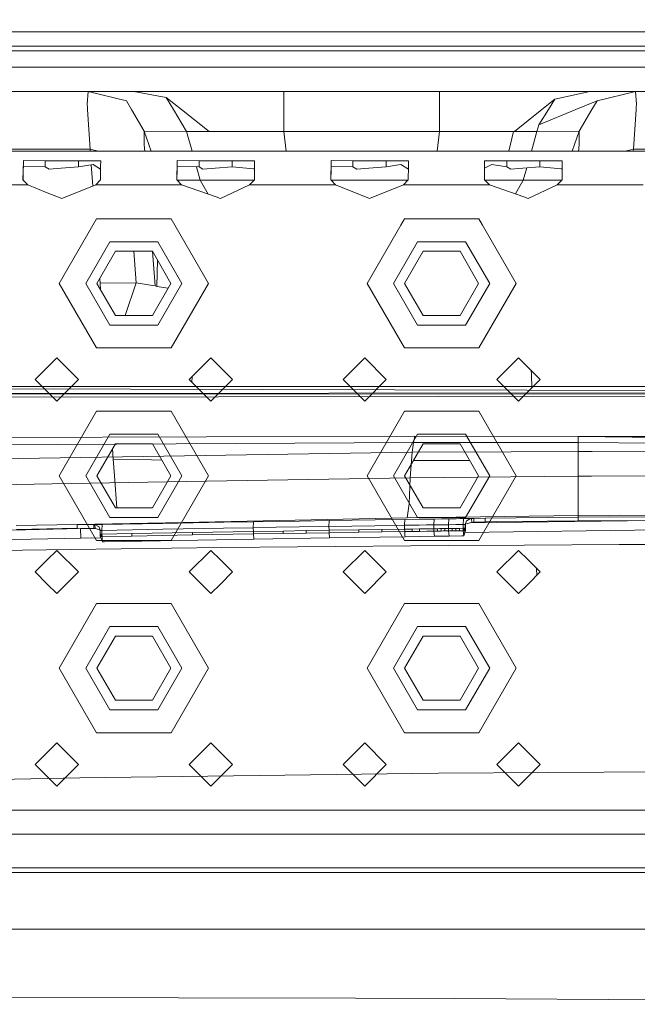
# Model space of a CAD drawing. Units: millimetres. Extents: x 967 to 8541, y -1600 to 1612.
# Drawn here: x 3210 to 3339, y 913 to 1118 of the extents above; entities that cross this region are included whole.
import ezdxf

# ---------------------------------------------------------------- set-up
doc = ezdxf.new("R2010")
doc.units = ezdxf.units.MM
doc.layers.add('1', color=7, linetype='Continuous', true_color=0xffffff)
doc.dimstyles.get("Standard").update_dxf_attribs({"dimtxt": 0.18, "dimasz": 0.18, "dimexe": 0.18, "dimexo": 0.0625, "dimgap": 0.09, "dimtad": 0, "dimtih": 1, "dimtoh": 1, "dimdec": 4, "dimzin": 0, "dimdsep": 46, "dimtxsty": 'Standard', "dimcen": 0.09, "dimadec": 0, "dimazin": 0, "dimtfac": 1, "dimtdec": 4, "dimtofl": 0, "dimtmove": 0, "dimatfit": 3, "dimfxl": 1, "dimtolj": 1, "dimtzin": 0, "dimarcsym": 0})

msp = doc.modelspace()

# ---------------------------------------------------------------- linework, layer by layer
at = {"layer": '1', "color": 18, "linetype": 'Continuous', "lineweight": 13}
for p, q in [((2820.565759, 1115.359103), (3584.08451, 1115.359103)), ((3201.06846, 1112.374937), (3581.986247, 1112.374937)), ((3201.068221, 1111.37489), (3582.748472, 1111.37489)), ((3201.068221, 1107.96157), (3585.462331, 1107.96157)), ((3201.068221, 1102.963006), (3224.51502, 1102.963006)), ((3224.51502, 1102.963006), (3224.333106, 1100.283062)), ((3224.51502, 1102.963006), (3232.490598, 1101.012146)), ((3224.51502, 1102.963006), (3234.035789, 1102.961933)), ((3234.035789, 1102.961933), (3235.928356, 1102.961814)), ((3240.761339, 1101.65981), (3234.035789, 1102.961933)), ((3242.508947, 1102.961814), (3235.928356, 1102.961814)), ((3240.761339, 1101.65981), (3242.277128, 1099.161779)), ((3240.761339, 1101.65981), (3243.943362, 1099.161779)), ((3246.74946, 1102.961814), (3242.508947, 1102.961814)), ((3246.74946, 1102.961814), (3252.493202, 1102.961814)), ((3252.493202, 1102.961814), (3265.236913, 1102.961814)), ((3265.236913, 1102.961814), (3297.638236, 1102.961814)), ((3265.249788, 1101.34915), (3265.236913, 1102.961814)), ((3265.253214, 1099.161779), (3265.249788, 1101.34915)), ((3297.621936, 1099.161779), (3297.625362, 1101.34915)), ((3297.625362, 1101.34915), (3297.638236, 1102.961814)), ((3297.638236, 1102.961814), (3310.524045, 1102.961814)), ((3310.524045, 1102.961814), (3311.844884, 1102.961814)), ((3320.707857, 1102.961814), (3311.844884, 1102.961814)), ((3318.888798, 1099.161779), (3321.599542, 1101.305877)), ((3321.599542, 1101.305877), (3320.265473, 1099.161779)), ((3320.707857, 1102.961814), (3325.223266, 1102.961814)), ((3321.599542, 1101.305877), (3328.839361, 1102.961933)), ((3328.839361, 1102.961933), (3325.223266, 1102.961814)), ((3328.839361, 1102.961933), (3338.358938, 1102.963006)), ((3330.384075, 1101.012742), (3338.358938, 1102.963006)), ((3338.358938, 1102.963006), (3338.545858, 1100.285446)), ((3338.358938, 1102.963006), (3379.516422, 1102.963006)), ((3224.380075, 1099.575912), (3224.333106, 1100.283062)), ((3224.407452, 1099.162971), (3224.380075, 1099.575912)), ((3224.407538, 1099.161677), (3224.407452, 1099.162969)), ((3224.951087, 1090.963041), (3224.407539, 1099.161653)), ((3232.490598, 1101.012146), (3233.569641, 1099.161951)), ((3233.569672, 1099.161898), (3233.56977, 1099.161731)), ((3233.56979, 1099.161697), (3236.199676, 1094.65233)), ((3242.277152, 1099.161739), (3245.014011, 1094.651376)), ((3243.943403, 1099.161747), (3249.688922, 1094.651257)), ((3265.260278, 1094.651257), (3265.253214, 1099.161779)), ((3297.614871, 1094.651257), (3297.621936, 1099.16172)), ((3313.186227, 1094.651257), (3318.888775, 1099.161761)), ((3318.281947, 1095.973884), (3325.938475, 1099.161766)), ((3320.265459, 1099.161757), (3318.281947, 1095.973884)), ((3325.938523, 1099.161786), (3330.384075, 1101.012742)), ((3326.67452, 1094.65233), (3329.304518, 1099.161731)), ((3329.304532, 1099.161755), (3329.304621, 1099.161908)), ((3329.304646, 1099.161951), (3330.384075, 1101.012742)), ((3337.93193, 1090.963041), (3338.471683, 1099.161705)), ((3338.471684, 1099.161725), (3338.471709, 1099.162102)), ((3338.471766, 1099.162971), (3338.498889, 1099.574958)), ((3338.498889, 1099.574958), (3338.545858, 1100.285446)), ((3317.8609, 1094.651376), (3318.281947, 1095.973884)), ((3236.199676, 1094.65233), (3237.651436, 1090.551292)), ((3236.199676, 1094.65233), (3245.014011, 1094.651376)), ((3236.206828, 1092.065488), (3236.199676, 1094.65233)), ((3245.014011, 1094.651376), (3246.154202, 1090.551292)), ((3245.014011, 1094.651376), (3249.688922, 1094.651257)), ((3249.849616, 1094.651257), (3249.688922, 1094.651257)), ((3256.996452, 1094.651257), (3249.849616, 1094.651257)), ((3256.996452, 1094.651257), (3257.193862, 1094.651257)), ((3257.193862, 1094.651257), (3265.260278, 1094.651257)), ((3265.260278, 1094.651257), (3265.751103, 1090.551292)), ((3265.260278, 1094.651257), (3297.614871, 1094.651257)), ((3297.124047, 1090.551292), (3297.614871, 1094.651257)), ((3297.614871, 1094.651257), (3305.681049, 1094.651257)), ((3305.878698, 1094.651257), (3305.681049, 1094.651257)), ((3313.025533, 1094.651257), (3305.878698, 1094.651257)), ((3313.025533, 1094.651257), (3312.020034, 1090.551292)), ((3313.025533, 1094.651257), (3312.020034, 1090.551292)), ((3313.025533, 1094.651257), (3313.186227, 1094.651257)), ((3317.8609, 1094.651376), (3313.186227, 1094.651257)), ((3316.720875, 1090.551292), (3317.8609, 1094.651376)), ((3326.67452, 1094.65233), (3317.8609, 1094.651376)), ((3326.67452, 1094.65233), (3325.222759, 1090.551292)), ((3326.666652, 1092.067157), (3326.67452, 1094.65233)), ((3201.068221, 1090.963041), (3224.951087, 1090.963041)), ((3224.951087, 1090.963041), (3226.696545, 1090.551292)), ((3224.951087, 1090.963041), (3224.981663, 1090.551292)), ((3236.29409, 1090.988433), (3236.206828, 1092.065488)), ((3236.329517, 1090.551292), (3236.29409, 1090.988433)), ((3326.543664, 1090.551292), (3326.579152, 1090.98879)), ((3326.579152, 1090.98879), (3326.666652, 1092.067157)), ((3336.188192, 1090.551292), (3337.93193, 1090.963041)), ((3337.90136, 1090.551292), (3337.93193, 1090.963041)), ((3337.93193, 1090.963041), (3379.951059, 1090.963041)), ((3586.046933, 1090.551292), (2818.047105, 1090.551292)), ((3210.990487, 1084.565794), (3211.067258, 1088.481819)), ((3211.056529, 1086.647069), (3211.069404, 1087.307011)), ((3211.067258, 1088.481819), (3211.069404, 1088.594591)), ((3215.59435, 1088.537251), (3211.069404, 1088.594591)), ((3215.59435, 1087.25587), (3211.069404, 1087.307011)), ((3215.59435, 1088.537251), (3215.59435, 1087.25587)), ((3219.047128, 1088.537251), (3215.59435, 1088.537251)), ((3216.411172, 1086.786782), (3215.59435, 1087.25587)), ((3216.411172, 1086.786782), (3218.928396, 1086.980735)), ((3222.499906, 1087.25587), (3218.928396, 1086.980735)), ((3222.499906, 1088.537251), (3219.047128, 1088.537251)), ((3222.499906, 1088.537251), (3222.499906, 1087.25587)), ((3225.566207, 1088.513409), (3222.499906, 1088.537251)), ((3225.575982, 1087.775265), (3222.499906, 1087.25587)), ((3225.192615, 1087.710534), (3225.519314, 1083.311082)), ((3227.150737, 1088.501011), (3225.566207, 1088.513409)), ((3225.575982, 1087.775265), (3227.129913, 1086.763924)), ((3227.103769, 1084.565794), (3227.136909, 1087.352072)), ((3227.136909, 1087.352072), (3227.150737, 1088.501011)), ((3242.990552, 1084.565794), (3243.067323, 1088.481819)), ((3243.056594, 1086.647069), (3243.069469, 1087.307011)), ((3243.067323, 1088.481819), (3243.069469, 1088.594591)), ((3247.594177, 1088.537251), (3243.069469, 1088.594591)), ((3247.594177, 1087.25587), (3243.069469, 1087.307011)), ((3247.83641, 1084.502136), (3247.068974, 1087.261807)), ((3247.594177, 1088.537251), (3247.594177, 1087.25587)), ((3251.047193, 1088.537251), (3247.594177, 1088.537251)), ((3248.411237, 1086.786782), (3247.594177, 1087.25587)), ((3248.411237, 1086.786782), (3250.928222, 1086.980735)), ((3254.499971, 1087.25587), (3250.928222, 1086.980735)), ((3254.499971, 1088.537251), (3251.047193, 1088.537251)), ((3254.499971, 1088.537251), (3254.499971, 1087.25587)), ((3259.023248, 1088.501965), (3254.499971, 1088.537251)), ((3258.935748, 1086.848175), (3254.499971, 1087.25587)), ((3258.935748, 1086.848175), (3259.130623, 1086.830266)), ((3259.150564, 1088.501011), (3259.023248, 1088.501965)), ((3259.103595, 1084.565794), (3259.150564, 1088.501011)), ((3274.990379, 1084.565794), (3275.06715, 1088.481819)), ((3275.056421, 1086.647069), (3275.069534, 1087.307011)), ((3275.06715, 1088.481819), (3275.069534, 1088.594591)), ((3279.594241, 1088.537251), (3275.069534, 1088.594591)), ((3279.594241, 1087.25587), (3275.069534, 1087.307011)), ((3279.594241, 1088.537251), (3279.594241, 1087.25587)), ((3283.047019, 1088.537251), (3279.594241, 1088.537251)), ((3280.411064, 1086.786782), (3279.594241, 1087.25587)), ((3280.411064, 1086.786782), (3282.928287, 1086.980735)), ((3286.499797, 1087.25587), (3282.928287, 1086.980735)), ((3286.499797, 1088.537251), (3283.047019, 1088.537251)), ((3286.499797, 1088.537251), (3286.499797, 1087.25587)), ((3289.566099, 1088.513409), (3286.499797, 1088.537251)), ((3289.575874, 1087.775265), (3286.499797, 1087.25587)), ((3291.150628, 1088.501011), (3289.566099, 1088.513409)), ((3289.575874, 1087.775265), (3291.129991, 1086.763802)), ((3291.10366, 1084.565794), (3291.137039, 1087.352072)), ((3291.137039, 1087.352072), (3291.150628, 1088.501011)), ((3308.528005, 1088.513409), (3306.943475, 1088.501011)), ((3306.943475, 1088.501011), (3306.957303, 1087.352072)), ((3306.990444, 1084.565794), (3306.957303, 1087.352072)), ((3308.51823, 1087.775265), (3306.961297, 1087.016295)), ((3311.594306, 1087.25587), (3308.51823, 1087.775265)), ((3311.594306, 1088.537251), (3308.528005, 1088.513409)), ((3311.594306, 1088.537251), (3311.594306, 1087.25587)), ((3315.047084, 1088.537251), (3311.594306, 1088.537251)), ((3312.411128, 1086.786782), (3311.594306, 1087.25587)), ((3312.411128, 1086.786782), (3314.928352, 1086.980735)), ((3318.499862, 1087.25587), (3314.928352, 1086.980735)), ((3315.03874, 1084.502374), (3315.745468, 1087.043683)), ((3318.499862, 1088.537251), (3315.047084, 1088.537251)), ((3318.499862, 1088.537251), (3318.499862, 1087.25587)), ((3323.023378, 1088.501965), (3318.499862, 1088.537251)), ((3322.935878, 1086.848175), (3318.499862, 1087.25587)), ((3322.935878, 1086.848175), (3323.130752, 1086.83026)), ((3323.150693, 1088.501011), (3323.023378, 1088.501965)), ((3323.103725, 1084.565794), (3323.150693, 1088.501011)), ((3211.015207, 1084.540667), (3211.056529, 1086.647069)), ((3243.015272, 1084.540667), (3243.056594, 1086.647069)), ((3275.015098, 1084.540667), (3275.056421, 1086.647069)), ((3202.047168, 1083.551323), (3211.988508, 1083.551323)), ((3211.988508, 1083.551323), (3210.990487, 1084.565794)), ((3216.047107, 1081.888591), (3211.988508, 1083.551323)), ((3226.105749, 1083.551323), (3219.047128, 1080.659663)), ((3226.105749, 1083.551323), (3227.103769, 1084.565794)), ((3234.046995, 1083.551323), (3226.105749, 1083.551323)), ((3243.988572, 1083.551323), (3234.046995, 1083.551323)), ((3243.988572, 1083.551323), (3242.990552, 1084.565794)), ((3243.05248, 1084.502845), (3247.83641, 1084.502136)), ((3251.143991, 1081.029569), (3243.988572, 1083.551323)), ((3247.83641, 1084.502136), (3249.529792, 1081.598454)), ((3247.83641, 1084.502136), (3248.94148, 1084.502136)), ((3248.94148, 1084.502136), (3252.027809, 1084.502136)), ((3252.56878, 1084.502136), (3252.027809, 1084.502136)), ((3252.04712, 1080.71128), (3258.105575, 1083.551323)), ((3253.03918, 1084.502136), (3252.56878, 1084.502136)), ((3258.83752, 1084.502136), (3253.03918, 1084.502136)), ((3258.105575, 1083.551323), (3259.103595, 1084.565794)), ((3266.047059, 1083.551323), (3258.105575, 1083.551323)), ((3258.83752, 1084.502136), (3259.04097, 1084.502136)), ((3275.988399, 1083.551323), (3266.047059, 1083.551323)), ((3275.988399, 1083.551323), (3274.990379, 1084.565794)), ((3275.052971, 1084.50217), (3291.041131, 1084.502234)), ((3283.047019, 1080.659663), (3275.988399, 1083.551323)), ((3290.10564, 1083.551323), (3283.047019, 1080.659663)), ((3290.10564, 1083.551323), (3291.10366, 1084.565794)), ((3298.047124, 1083.551323), (3290.10564, 1083.551323)), ((3307.988464, 1083.551323), (3298.047124, 1083.551323)), ((3307.988464, 1083.551323), (3306.990444, 1084.565794)), ((3310.329973, 1084.502374), (3307.052893, 1084.502315)), ((3315.143882, 1081.029569), (3307.988464, 1083.551323)), ((3310.329973, 1084.502374), (3311.270295, 1084.502374)), ((3315.03874, 1084.502374), (3311.270295, 1084.502374)), ((3313.390393, 1081.647544), (3315.03874, 1084.502374)), ((3323.042268, 1084.503323), (3315.03874, 1084.502374)), ((3316.047012, 1080.71128), (3322.105705, 1083.551323)), ((3322.378838, 1083.828958), (3322.07389, 1083.536409)), ((3322.105705, 1083.551323), (3323.103725, 1084.565794)), ((3339.988529, 1083.551323), (3322.105705, 1083.551323)), ((3219.047128, 1080.659663), (3216.047107, 1081.888591)), ((3252.04712, 1080.71128), (3251.143991, 1081.029569)), ((3316.047012, 1080.71128), (3315.143882, 1081.029569)), ((3226.297199, 1076.474701), (3218.547164, 1063.051259)), ((3234.046995, 1076.474701), (3226.297199, 1076.474701)), ((3241.797029, 1076.474701), (3234.046995, 1076.474701)), ((3241.797029, 1076.474701), (3249.547063, 1063.051259)), ((3289.539526, 1075.162564), (3282.547056, 1063.051259)), ((3290.29709, 1076.474701), (3289.539733, 1075.162922)), ((3298.047124, 1076.474701), (3290.29709, 1076.474701)), ((3305.797159, 1076.474701), (3298.047124, 1076.474701)), ((3305.797159, 1076.474701), (3306.554515, 1075.162922)), ((3306.5546, 1075.162776), (3313.547193, 1063.051259)), ((3229.047119, 1071.711575), (3224.047004, 1063.051259)), ((3239.047109, 1071.711575), (3229.047119, 1071.711575)), ((3244.046985, 1063.051259), (3239.047109, 1071.711575)), ((3293.04701, 1071.711575), (3288.047134, 1063.051259)), ((3303.047, 1071.711575), (3293.04701, 1071.711575)), ((3308.047115, 1063.051259), (3303.047, 1071.711575)), ((3230.197011, 1069.719707), (3226.347028, 1063.051259)), ((3237.896978, 1069.719707), (3230.197011, 1069.719707)), ((3234.062513, 1069.719707), (3234.54362, 1063.171779)), ((3234.062513, 1069.719707), (3234.54362, 1063.171779)), ((3241.747199, 1063.051259), (3237.896978, 1069.719707)), ((3237.941841, 1069.642006), (3238.472043, 1062.502777)), ((3294.197141, 1069.719707), (3290.347158, 1063.051259)), ((3301.897107, 1069.719707), (3294.197141, 1069.719707)), ((3305.747091, 1063.051259), (3301.897107, 1069.719707)), ((3238.820611, 1062.413727), (3238.969728, 1067.861741)), ((3226.297199, 1049.627935), (3218.547164, 1063.051259)), ((3224.047004, 1063.051259), (3229.047119, 1054.391061)), ((3226.347028, 1063.051259), (3230.197011, 1056.382929)), ((3226.946661, 1064.089865), (3227.01913, 1063.113963)), ((3227.01913, 1063.113963), (3234.54362, 1063.171779)), ((3227.01913, 1063.113963), (3227.12367, 1061.706083)), ((3234.54362, 1063.171779), (3232.264793, 1056.382929)), ((3234.54362, 1063.171779), (3232.264793, 1056.382929)), ((3234.54362, 1063.171779), (3237.5167, 1062.665497)), ((3237.5167, 1062.665497), (3238.472043, 1062.502777)), ((3241.747199, 1063.051259), (3237.896978, 1056.382929)), ((3238.472043, 1062.502777), (3238.820611, 1062.413727)), ((3238.820611, 1062.413727), (3241.179618, 1062.068245)), ((3244.046985, 1063.051259), (3239.047109, 1054.391061)), ((3249.547063, 1063.051259), (3241.797029, 1049.627935)), ((3290.29709, 1049.627935), (3282.547056, 1063.051259)), ((3288.047134, 1063.051259), (3293.04701, 1054.391061)), ((3290.347158, 1063.051259), (3294.197141, 1056.382929)), ((3305.747091, 1063.051259), (3301.897107, 1056.382929)), ((3308.047115, 1063.051259), (3303.047, 1054.391061)), ((3313.547193, 1063.051259), (3305.797159, 1049.627935)), ((3230.197011, 1056.382929), (3237.896978, 1056.382929)), ((3294.197141, 1056.382929), (3301.897107, 1056.382929)), ((3229.047119, 1054.391061), (3239.047109, 1054.391061)), ((3293.04701, 1054.391061), (3303.047, 1054.391061)), ((3226.297199, 1049.627935), (3234.046995, 1049.627935)), ((3234.046995, 1049.627935), (3241.797029, 1049.627935)), ((3290.29709, 1049.627935), (3298.047124, 1049.627935)), ((3298.047124, 1049.627935), (3305.797159, 1049.627935)), ((3218.047201, 1047.551309), (3216.047107, 1045.551216)), ((3218.047201, 1047.551309), (3222.547113, 1043.051278)), ((3245.547115, 1043.051278), (3250.047027, 1047.551309)), ((3252.04712, 1045.551216), (3250.047027, 1047.551309)), ((3277.54718, 1043.051278), (3282.047092, 1047.551309)), ((3282.047092, 1047.551309), (3286.547004, 1043.051278)), ((3309.547006, 1043.051278), (3314.047157, 1047.551309)), ((3316.047012, 1045.551216), (3314.047157, 1047.551309)), ((3216.047107, 1045.551216), (3213.54705, 1043.051278)), ((3254.547178, 1043.051278), (3252.04712, 1045.551216)), ((3318.547069, 1043.051278), (3316.047012, 1045.551216)), ((3316.706954, 1044.079696), (3316.684112, 1044.914146)), ((3316.783351, 1041.28756), (3316.706954, 1044.079696)), ((3213.54705, 1043.051278), (3216.047107, 1040.551221)), ((3218.047201, 1038.551246), (3222.547113, 1043.051278)), ((3250.047027, 1038.551246), (3245.547115, 1043.051278)), ((3246.155979, 1043.660158), (3246.123533, 1042.474845)), ((3252.04712, 1040.551221), (3254.547178, 1043.051278)), ((3277.54718, 1043.051278), (3282.047092, 1038.551246)), ((3282.047092, 1038.551246), (3286.547004, 1043.051278)), ((3314.047157, 1038.551246), (3309.547006, 1043.051278)), ((3316.047012, 1040.551221), (3318.547069, 1043.051278)), ((2988.03383, 1041.707312), (3391.285716, 1040.659463)), ((2988.03383, 1041.707312), (3394.30195, 1041.567837)), ((3387.147724, 1040.332948), (3070.701419, 1040.00107)), ((3070.701419, 1040.00107), (3442.784791, 1040.135498)), ((3104.001342, 1039.182221), (3442.784582, 1039.799761)), ((3216.047107, 1040.551221), (3218.047201, 1038.551246)), ((3250.047027, 1038.551246), (3252.04712, 1040.551221)), ((3314.047157, 1038.551246), (3316.047012, 1040.551221)), ((3226.297199, 1036.47462), (3218.547164, 1023.051297)), ((3234.046995, 1036.47462), (3226.297199, 1036.47462)), ((3241.797029, 1036.47462), (3234.046995, 1036.47462)), ((3241.797029, 1036.47462), (3249.547063, 1023.051297)), ((3290.29709, 1036.47462), (3282.547056, 1023.051297)), ((3298.047124, 1036.47462), (3290.29709, 1036.47462)), ((3305.797159, 1036.47462), (3298.047124, 1036.47462)), ((3305.797159, 1036.47462), (3313.547193, 1023.051297)), ((3229.047119, 1031.711494), (3224.047004, 1023.051297)), ((3239.047109, 1031.711494), (3229.047119, 1031.711494)), ((3244.046985, 1023.051297), (3239.047109, 1031.711494)), ((3293.04701, 1031.711494), (3288.047134, 1023.051297)), ((3303.047, 1031.711494), (3293.04701, 1031.711494)), ((3308.047115, 1023.051297), (3303.047, 1031.711494)), ((3292.168437, 1029.962455), (3088.064968, 1028.888022)), ((3292.500316, 1031.251346), (3102.59348, 1030.714666)), ((3230.197011, 1029.719626), (3226.347028, 1023.051297)), ((3237.896978, 1029.719626), (3230.197011, 1029.719626)), ((3241.747199, 1023.051297), (3237.896978, 1029.719626)), ((3294.197141, 1029.719626), (3290.347158, 1023.051297)), ((3292.168437, 1029.962455), (3291.890441, 1027.924811)), ((3292.500316, 1031.251346), (3292.168437, 1029.962455)), ((3292.168437, 1029.962455), (3314.448654, 1029.981052)), ((3326.425134, 1031.184708), (3292.500316, 1031.251346)), ((3301.897107, 1029.719626), (3294.197141, 1029.719626)), ((3305.747091, 1023.051297), (3301.897107, 1029.719626)), ((3326.425134, 1029.976164), (3314.448654, 1029.981052)), ((3454.658418, 1031.220642), (3326.425134, 1031.184708)), ((3326.425134, 1031.184708), (3364.39973, 1030.863082)), ((3326.425134, 1031.184708), (3326.425134, 1029.976164)), ((3326.425134, 1029.976164), (3326.425134, 1028.095161)), ((3362.547695, 1029.728805), (3326.425134, 1029.976164)), ((3291.890441, 1027.924811), (3087.669431, 1024.644887)), ((3229.578538, 1028.648405), (3229.738294, 1026.497041)), ((3291.890441, 1027.924811), (3291.490852, 1022.593533)), ((3291.890441, 1027.924811), (3312.511264, 1028.058087)), ((3326.425134, 1028.095161), (3312.511264, 1028.058087)), ((3326.425134, 1028.095161), (3326.423942, 1027.157222)), ((3329.351245, 1028.080975), (3326.425134, 1028.095161)), ((3356.64159, 1027.94758), (3329.351245, 1028.080975)), ((3229.738294, 1026.497041), (3229.994117, 1023.051297)), ((3237.708866, 1026.370679), (3229.738294, 1026.497041)), ((3239.86351, 1026.313721), (3237.708866, 1026.370679)), ((3292.189765, 1026.242768), (3303.904484, 1026.242768)), ((3326.423942, 1027.157222), (3326.424657, 1025.599276)), ((3326.424657, 1025.599276), (3326.425849, 1022.965466)), ((3189.174234, 1020.83007), (3217.037498, 1021.37891)), ((3217.037498, 1021.37891), (3244.903861, 1021.876132)), ((3226.297199, 1009.627854), (3218.547164, 1023.051297)), ((3224.047004, 1023.051297), (3229.047119, 1014.39098)), ((3226.347028, 1023.051297), (3230.197011, 1016.382848)), ((3229.994117, 1023.051297), (3230.489275, 1016.382848)), ((3241.747199, 1023.051297), (3237.896978, 1016.382848)), ((3244.046985, 1023.051297), (3239.047109, 1014.39098)), ((3249.547063, 1023.051297), (3241.797029, 1009.627854)), ((3291.490852, 1022.593533), (3244.903861, 1021.876132)), ((3290.29709, 1009.627854), (3282.547056, 1023.051297)), ((3288.047134, 1023.051297), (3293.04701, 1014.39098)), ((3290.347158, 1023.051297), (3294.197141, 1016.382848)), ((3291.490852, 1022.593533), (3291.313468, 1017.234003)), ((3326.425849, 1022.965466), (3291.490852, 1022.593533)), ((3305.747091, 1023.051297), (3301.897107, 1016.382848)), ((3308.047115, 1023.051297), (3303.047, 1014.39098)), ((3313.547193, 1023.051297), (3305.797159, 1009.627854)), ((3326.425849, 1022.965466), (3329.232274, 1022.976314)), ((3326.425849, 1022.965466), (3326.429187, 1017.730986)), ((3329.232274, 1022.976314), (3347.875415, 1023.048555)), ((3326.429187, 1017.730986), (3326.425849, 1014.769112)), ((3230.197011, 1016.382848), (3237.896978, 1016.382848)), ((3291.313468, 1017.234003), (3290.869533, 1014.33221)), ((3294.197141, 1016.382848), (3301.897107, 1016.382848)), ((3244.297086, 1013.325249), (3222.249805, 1012.93019)), ((3240.096866, 1013.154303), (3227.450191, 1012.92113)), ((3229.047119, 1014.39098), (3239.047109, 1014.39098)), ((3252.744256, 1013.376628), (3240.096866, 1013.154303)), ((3290.869533, 1014.33221), (3244.297086, 1013.325249)), ((3258.930026, 1013.481533), (3252.744256, 1013.376628)), ((3258.930026, 1013.481533), (3258.877574, 1012.26083)), ((3263.70412, 1013.560688), (3258.930026, 1013.481533)), ((3268.478452, 1013.638293), (3263.70412, 1013.560688)), ((3274.664699, 1013.736641), (3268.478452, 1013.638293)), ((3274.664699, 1013.736641), (3274.61177, 1012.51558)), ((3279.436885, 1013.81067), (3274.664699, 1013.736641)), ((3284.209072, 1013.883149), (3279.436885, 1013.81067)), ((3290.395795, 1013.97494), (3284.209072, 1013.883149)), ((3290.342151, 1012.753641), (3290.395795, 1013.97494)), ((3290.398895, 1013.97494), (3290.395795, 1013.97494)), ((3293.401061, 1014.018094), (3290.398895, 1013.97494)), ((3290.869533, 1014.33221), (3326.425849, 1014.769112)), ((3293.04701, 1014.39098), (3303.047, 1014.39098)), ((3294.94816, 1014.040028), (3293.401061, 1014.018094)), ((3296.495019, 1014.061843), (3294.94816, 1014.040028)), ((3296.495019, 1014.061843), (3296.438037, 1012.842571)), ((3298.018752, 1014.083182), (3296.495019, 1014.061843)), ((3298.781453, 1014.093672), (3298.018752, 1014.083182)), ((3299.544155, 1014.104163), (3298.781453, 1014.093672)), ((3299.544155, 1014.104163), (3299.48598, 1012.88489)), ((3301.066934, 1014.125024), (3299.544155, 1014.104163)), ((3301.83035, 1014.135396), (3301.066934, 1014.125024)), ((3302.593767, 1014.145648), (3301.83035, 1014.135396)), ((3302.595197, 1014.145767), (3302.533447, 1012.92411)), ((3302.595197, 1014.145767), (3302.593767, 1014.145648)), ((3302.693426, 1014.147078), (3302.595197, 1014.145767)), ((3302.791654, 1014.148389), (3302.693426, 1014.147078)), ((3302.889882, 1014.149701), (3302.791654, 1014.148389)), ((3302.889882, 1014.149701), (3302.988111, 1014.151012)), ((3302.92636, 1012.929474), (3303.188859, 1013.666069)), ((3302.988111, 1014.151012), (3303.381025, 1014.156138)), ((3303.330003, 1013.744389), (3303.188859, 1013.666069)), ((3304.050504, 1014.144217), (3303.330003, 1013.744389)), ((3304.297744, 1013.369953), (3303.379117, 1013.098036)), ((3304.283439, 1014.168178), (3303.381025, 1014.156138)), ((3303.892582, 1013.250024), (3336.685279, 1013.71309)), ((3304.283439, 1014.168178), (3304.050504, 1014.144217)), ((3304.727136, 1014.189874), (3304.283439, 1014.168178)), ((3304.297744, 1013.369953), (3304.283439, 1014.168178)), ((3304.741203, 1013.391649), (3304.297744, 1013.369953)), ((3307.099878, 1014.256989), (3304.727136, 1014.189874)), ((3304.741203, 1013.391649), (3304.727136, 1014.189874)), ((3307.113944, 1013.458644), (3304.741203, 1013.391649)), ((3326.425849, 1014.464056), (3307.099878, 1014.256989)), ((3307.099878, 1014.256989), (3307.113944, 1013.458644)), ((3326.438724, 1013.666069), (3307.113944, 1013.458644)), ((3326.425849, 1014.769112), (3335.169612, 1014.830982)), ((3326.425849, 1014.769112), (3326.425849, 1014.464056)), ((3332.860767, 1014.510428), (3326.425849, 1014.464056)), ((3326.438724, 1013.666069), (3326.425849, 1014.464056)), ((3326.438724, 1013.666069), (3345.661937, 1013.754284)), ((3332.860767, 1014.510428), (3360.589563, 1014.373933)), ((3365.663825, 1014.67291), (3335.169612, 1014.830982)), ((3222.951232, 1012.10705), (3205.781411, 1011.704054)), ((3222.249805, 1012.93019), (3209.596216, 1012.681161)), ((3222.26864, 1012.131845), (3209.615528, 1011.882817)), ((3222.249805, 1012.93019), (3222.26864, 1012.131845)), ((3225.692808, 1012.904798), (3222.249805, 1012.93019)), ((3222.951232, 1012.10705), (3223.870512, 1012.120031)), ((3222.951232, 1012.10705), (3222.997962, 1010.111367)), ((3225.711404, 1012.106454), (3223.472479, 1012.122966)), ((3225.711404, 1012.106454), (3225.692808, 1012.904798)), ((3225.947439, 1012.892639), (3225.692808, 1012.904798)), ((3225.966035, 1012.094413), (3225.711404, 1012.106454)), ((3226.732313, 1012.90754), (3225.947439, 1012.892639)), ((3226.687728, 1012.51701), (3225.947439, 1012.892639)), ((3225.966035, 1012.094413), (3225.947439, 1012.892639)), ((3225.966035, 1012.094413), (3226.74328, 1011.853491)), ((3226.687728, 1012.51701), (3226.731597, 1012.494837)), ((3226.731597, 1012.494837), (3227.031289, 1011.811649)), ((3227.091133, 1012.914335), (3226.732313, 1012.90754)), ((3226.74328, 1011.853491), (3227.034856, 1011.763105)), ((3227.031289, 1011.811649), (3227.039873, 1011.694824)), ((3227.039873, 1011.694824), (3227.040111, 1011.694228)), ((3227.129756, 1011.695897), (3227.040111, 1011.694228)), ((3227.040111, 1011.694228), (3227.058469, 1010.896002)), ((3227.091133, 1012.914335), (3227.181016, 1012.916004)), ((3227.129756, 1011.695897), (3227.219402, 1011.697566)), ((3227.181016, 1012.916004), (3227.270662, 1012.917673)), ((3227.219402, 1011.697566), (3227.309286, 1011.699354)), ((3227.270662, 1012.917673), (3227.360546, 1012.919461)), ((3227.398931, 1011.701023), (3227.309286, 1011.699354)), ((3227.450191, 1012.92113), (3227.360546, 1012.919461)), ((3227.450191, 1012.92113), (3227.398931, 1011.701023)), ((3240.045129, 1011.933958), (3227.398931, 1011.701023)), ((3227.398931, 1011.701023), (3227.417289, 1010.902678)), ((3233.601867, 1011.017953), (3246.250926, 1011.245762)), ((3252.692043, 1012.156045), (3240.045129, 1011.933958)), ((3246.250926, 1011.245762), (3258.900701, 1011.462723)), ((3246.250926, 1011.245762), (3246.262609, 1010.746872)), ((3258.877574, 1012.26083), (3252.692043, 1012.156045)), ((3263.651668, 1012.339865), (3258.877574, 1012.26083)), ((3258.877574, 1012.26083), (3258.900701, 1011.462723)), ((3258.900701, 1011.462723), (3265.085994, 1011.564767)), ((3258.900701, 1011.462723), (3258.910715, 1010.963713)), ((3268.425762, 1012.417471), (3263.651668, 1012.339865)), ((3269.859134, 1011.641895), (3265.085994, 1011.564767)), ((3265.085994, 1011.564767), (3265.096485, 1011.065876)), ((3265.096485, 1011.065876), (3269.869624, 1011.143004)), ((3274.61177, 1012.51558), (3268.425762, 1012.417471)), ((3269.859134, 1011.641895), (3274.632512, 1011.717474)), ((3269.859134, 1011.641895), (3269.869624, 1011.143004)), ((3269.869624, 1011.143004), (3274.642288, 1011.218464)), ((3279.383718, 1012.589609), (3274.61177, 1012.51558)), ((3274.61177, 1012.51558), (3274.632512, 1011.717474)), ((3274.632512, 1011.717474), (3280.817806, 1011.81296)), ((3274.632512, 1011.717474), (3274.642288, 1011.218464)), ((3274.642288, 1011.218464), (3280.828296, 1011.314069)), ((3274.642288, 1011.218464), (3274.740993, 1010.144388)), ((3284.155904, 1012.662088), (3279.383718, 1012.589609)), ((3285.587608, 1011.884963), (3280.817806, 1011.81296)), ((3280.828296, 1011.314069), (3280.817806, 1011.81296)), ((3285.59786, 1011.386072), (3280.828296, 1011.314069)), ((3290.342151, 1012.753641), (3284.155904, 1012.662088)), ((3290.357171, 1011.955415), (3285.587608, 1011.884963)), ((3285.59786, 1011.386072), (3285.587608, 1011.884963)), ((3290.367185, 1011.456524), (3285.59786, 1011.386072)), ((3293.344556, 1012.797748), (3290.342151, 1012.753641)), ((3290.342151, 1012.753641), (3290.357171, 1011.955415)), ((3291.130363, 1011.96674), (3290.357171, 1011.955415)), ((3290.367185, 1011.456524), (3290.357171, 1011.955415)), ((3291.140376, 1011.467849), (3290.367185, 1011.456524)), ((3290.370284, 1011.324917), (3290.367185, 1011.456524)), ((3290.370284, 1011.324917), (3290.408908, 1010.63255)), ((3291.130363, 1011.96674), (3291.903316, 1011.978065)), ((3291.140376, 1011.467849), (3291.913329, 1011.479174)), ((3293.44946, 1012.000715), (3291.903316, 1011.978065)), ((3291.913329, 1011.479174), (3291.903316, 1011.978065)), ((3293.459474, 1011.501824), (3291.913329, 1011.479174)), ((3294.891416, 1012.820279), (3293.344556, 1012.797748)), ((3294.951021, 1012.02253), (3293.44946, 1012.000715)), ((3293.44946, 1012.000715), (3293.459474, 1011.501824)), ((3294.961034, 1011.52352), (3293.459474, 1011.501824)), ((3296.438037, 1012.842571), (3294.891416, 1012.820279)), ((3296.452581, 1012.044226), (3294.951021, 1012.02253)), ((3296.462594, 1011.545335), (3294.961034, 1011.52352)), ((3297.961294, 1012.864029), (3296.438037, 1012.842571)), ((3296.438037, 1012.842571), (3296.452581, 1012.044226)), ((3296.833574, 1012.049591), (3296.452581, 1012.044226)), ((3296.452581, 1012.044226), (3296.462594, 1011.545335)), ((3296.843587, 1011.5507), (3296.462594, 1011.545335)), ((3296.562015, 1010.469472), (3296.462594, 1011.545335)), ((3297.214567, 1012.055074), (3296.833574, 1012.049591)), ((3297.22458, 1011.556064), (3296.843587, 1011.5507)), ((3297.214567, 1012.055074), (3297.595559, 1012.06032)), ((3297.214567, 1012.055074), (3297.22458, 1011.556064)), ((3297.605573, 1011.561429), (3297.22458, 1011.556064)), ((3297.976552, 1012.065684), (3297.595559, 1012.06032)), ((3297.986328, 1011.566793), (3297.605573, 1011.561429)), ((3298.723518, 1012.874519), (3297.961294, 1012.864029)), ((3298.357545, 1012.070929), (3297.976552, 1012.065684)), ((3297.976552, 1012.065684), (3297.986328, 1011.566793)), ((3298.36732, 1011.572038), (3297.986328, 1011.566793)), ((3298.7383, 1012.076174), (3298.357545, 1012.070929)), ((3298.748313, 1011.577283), (3298.36732, 1011.572038)), ((3299.48598, 1012.88489), (3298.723518, 1012.874519)), ((3299.500286, 1012.086546), (3298.7383, 1012.076174)), ((3298.7383, 1012.076174), (3298.748313, 1011.577283)), ((3299.510299, 1011.587655), (3298.748313, 1011.577283)), ((3301.007568, 1012.904917), (3299.48598, 1012.88489)), ((3299.48598, 1012.88489), (3299.500286, 1012.086546)), ((3300.262271, 1012.096678), (3299.500286, 1012.086546)), ((3299.500286, 1012.086546), (3299.510299, 1011.587655)), ((3300.272046, 1011.597787), (3299.510299, 1011.587655)), ((3299.510299, 1011.587655), (3299.610196, 1010.51191)), ((3300.262271, 1012.096678), (3300.643026, 1012.101685)), ((3300.262271, 1012.096678), (3300.272046, 1011.597787)), ((3300.653039, 1011.602794), (3300.272046, 1011.597787)), ((3301.024019, 1012.106692), (3300.643026, 1012.101685)), ((3301.034032, 1011.607682), (3300.653039, 1011.602794)), ((3301.770507, 1012.914692), (3301.007568, 1012.904917)), ((3301.405012, 1012.11146), (3301.024019, 1012.106692)), ((3301.024019, 1012.106692), (3301.034032, 1011.607682)), ((3301.415025, 1011.612569), (3301.034032, 1011.607682)), ((3301.786004, 1012.116348), (3301.405012, 1012.11146)), ((3301.796018, 1011.617457), (3301.415025, 1011.612569)), ((3302.533447, 1012.92411), (3301.770507, 1012.914692)), ((3302.547752, 1012.125885), (3301.786004, 1012.116348)), ((3301.786004, 1012.116348), (3301.796018, 1011.617457)), ((3302.557765, 1011.626875), (3301.796018, 1011.617457)), ((3302.631675, 1012.925421), (3302.533447, 1012.92411)), ((3302.533447, 1012.92411), (3302.547752, 1012.125885)), ((3302.64598, 1012.127196), (3302.547752, 1012.125885)), ((3302.547752, 1012.125885), (3302.557765, 1011.626875)), ((3302.655994, 1011.628186), (3302.557765, 1011.626875)), ((3302.635728, 1010.579979), (3302.557765, 1011.626875)), ((3302.729904, 1012.926733), (3302.631675, 1012.925421)), ((3303.0079, 1011.683737), (3302.635728, 1010.579979)), ((3302.950679, 1011.63212), (3302.635728, 1010.579979)), ((3302.64598, 1012.127196), (3302.695094, 1012.127792)), ((3302.64598, 1012.127196), (3302.655994, 1011.628186)), ((3302.705108, 1011.628901), (3302.655994, 1011.628186)), ((3302.744209, 1012.128507), (3302.695094, 1012.127792)), ((3302.754222, 1011.629497), (3302.705108, 1011.628901)), ((3302.828132, 1012.928044), (3302.729904, 1012.926733)), ((3302.842437, 1012.129819), (3302.744209, 1012.128507)), ((3302.744209, 1012.128507), (3302.754222, 1011.629497)), ((3302.852451, 1011.630808), (3302.754222, 1011.629497)), ((3302.92636, 1012.929355), (3302.828132, 1012.928044)), ((3302.940666, 1012.131011), (3302.842437, 1012.129819)), ((3302.950679, 1011.63212), (3302.852451, 1011.630808)), ((3302.85793, 1011.238968), (3367.022811, 1012.144958)), ((3302.983581, 1012.980854), (3302.92636, 1012.929355)), ((3302.92636, 1012.929474), (3302.983581, 1012.980854)), ((3302.983581, 1012.980854), (3302.92636, 1012.929474)), ((3302.92636, 1012.929474), (3302.92636, 1012.929355)), ((3302.92636, 1012.929355), (3302.940666, 1012.131011)), ((3302.940666, 1012.131011), (3302.997886, 1012.181794)), ((3302.940666, 1012.131011), (3302.950679, 1011.63212)), ((3303.0079, 1011.683737), (3302.950679, 1011.63212)), ((3303.379117, 1013.098036), (3302.983581, 1012.980854)), ((3302.983581, 1012.980854), (3302.997886, 1012.181794)), ((3302.997886, 1012.181794), (3303.0079, 1011.683737)), ((3204.434264, 1009.675798), (3222.997962, 1010.111367)), ((3222.997962, 1010.111367), (3227.164377, 1010.170195)), ((3226.297199, 1009.627854), (3234.046995, 1009.627854)), ((3227.058469, 1010.896002), (3227.103292, 1010.896837)), ((3227.058469, 1010.896002), (3227.068483, 1010.396992)), ((3227.068483, 1010.396992), (3227.113305, 1010.397827)), ((3227.068483, 1010.396992), (3227.293788, 1009.864127)), ((3227.103292, 1010.896837), (3227.148115, 1010.897671)), ((3227.113305, 1010.397827), (3227.158128, 1010.398661)), ((3227.148115, 1010.897671), (3227.193176, 1010.898506)), ((3227.158128, 1010.398661), (3227.148115, 1010.897671)), ((3227.158128, 1010.398661), (3227.202951, 1010.399615)), ((3227.237998, 1010.89934), (3227.193176, 1010.898506)), ((3227.202951, 1010.399615), (3227.248012, 1010.400449)), ((3227.237998, 1010.89934), (3227.327644, 1010.901009)), ((3227.237998, 1010.89934), (3227.248012, 1010.400449)), ((3227.248012, 1010.400449), (3227.337657, 1010.402118)), ((3227.293788, 1009.864127), (3227.519332, 1009.331142)), ((3227.327644, 1010.901009), (3227.417289, 1010.902678)), ((3227.427303, 1010.403787), (3227.337657, 1010.402118)), ((3227.417289, 1010.902678), (3233.601867, 1011.017953)), ((3227.417289, 1010.902678), (3227.427303, 1010.403787)), ((3227.427303, 1010.403787), (3233.612834, 1010.519063)), ((3227.473318, 1009.867465), (3227.427303, 1010.403787)), ((3227.519332, 1009.331142), (3227.473318, 1009.867465)), ((3227.519332, 1009.331142), (3227.596103, 1009.330069)), ((3227.596103, 1009.330069), (3227.975665, 1009.337222)), ((3227.975665, 1009.337222), (3259.011089, 1009.889399)), ((3233.612834, 1010.519063), (3233.601867, 1011.017953)), ((3233.612834, 1010.519063), (3246.262609, 1010.746872)), ((3234.046995, 1009.627854), (3241.797029, 1009.627854)), ((3246.262609, 1010.746872), (3258.910715, 1010.963713)), ((3258.910715, 1010.963713), (3265.096485, 1011.065876)), ((3258.910715, 1010.963713), (3259.011089, 1009.889399)), ((3259.011089, 1009.889399), (3274.740993, 1010.144388)), ((3274.740993, 1010.144388), (3290.467321, 1010.382687)), ((3290.29709, 1009.627854), (3298.047124, 1009.627854)), ((3290.467321, 1010.382687), (3290.408908, 1010.63255)), ((3290.467321, 1010.382687), (3296.562015, 1010.469472)), ((3299.610196, 1010.51191), (3296.562015, 1010.469472)), ((3298.047124, 1009.627854), (3305.797159, 1009.627854)), ((3302.253782, 1010.547911), (3299.610196, 1010.51191)), ((3302.533447, 1010.551726), (3302.253782, 1010.547911)), ((3302.635728, 1010.579979), (3302.533447, 1010.551726)), ((3205.256282, 1007.532512), (3220.95853, 1007.752692)), ((3218.047201, 1007.551228), (3216.047107, 1005.551254)), ((3218.047201, 1007.551228), (3222.547113, 1003.051316)), ((3220.95853, 1007.752692), (3252.364932, 1008.131539)), ((3245.547115, 1003.051316), (3250.047027, 1007.551228)), ((3252.04712, 1005.551254), (3250.047027, 1007.551228)), ((3252.364932, 1008.131539), (3268.068849, 1008.290207)), ((3268.068849, 1008.290207), (3299.478113, 1008.546268)), ((3277.54718, 1003.051316), (3282.047092, 1007.551228)), ((3282.047092, 1007.551228), (3286.547004, 1003.051316)), ((3299.478113, 1008.546268), (3315.18346, 1008.643662)), ((3309.547006, 1003.051316), (3314.047157, 1007.551228)), ((3316.047012, 1005.551254), (3314.047157, 1007.551228)), ((3315.18346, 1008.643662), (3335.001766, 1008.737361)), ((3335.001766, 1008.737361), (3354.820548, 1008.798396)), ((3216.047107, 1005.551254), (3213.54705, 1003.051316)), ((3254.547178, 1003.051316), (3252.04712, 1005.551254)), ((3318.547069, 1003.051316), (3316.047012, 1005.551254)), ((3213.54705, 1003.051316), (3216.047107, 1000.551259)), ((3218.047201, 998.551225), (3222.547113, 1003.051316)), ((3250.047027, 998.551225), (3245.547115, 1003.051316)), ((3252.04712, 1000.551259), (3254.547178, 1003.051316)), ((3277.54718, 1003.051316), (3282.047092, 998.551225)), ((3282.047092, 998.551225), (3286.547004, 1003.051316)), ((3314.047157, 998.551225), (3309.547006, 1003.051316)), ((3316.047012, 1000.551259), (3318.547069, 1003.051316)), ((3317.844746, 1002.348993), (3317.806824, 1003.791525)), ((3216.047107, 1000.551259), (3218.047201, 998.551225)), ((3250.047027, 998.551225), (3252.04712, 1000.551259)), ((3314.047157, 998.551225), (3316.047012, 1000.551259)), ((3226.297199, 996.474599), (3218.547164, 983.051216)), ((3234.046995, 996.474599), (3226.297199, 996.474599)), ((3241.797029, 996.474599), (3234.046995, 996.474599)), ((3241.797029, 996.474599), (3249.547063, 983.051216)), ((3290.29709, 996.474599), (3282.547056, 983.051216)), ((3298.047124, 996.474599), (3290.29709, 996.474599)), ((3305.797159, 996.474599), (3298.047124, 996.474599)), ((3305.797159, 996.474599), (3313.547193, 983.051216)), ((3224.047004, 983.051216), (3229.047119, 991.711473)), ((3229.047119, 991.711473), (3239.047109, 991.711473)), ((3244.046985, 983.051216), (3239.047109, 991.711473)), ((3288.047134, 983.051216), (3293.04701, 991.711473)), ((3293.04701, 991.711473), (3303.047, 991.711473)), ((3308.047115, 983.051216), (3303.047, 991.711473)), ((3230.197011, 989.719605), (3226.347028, 983.051216)), ((3237.896978, 989.719605), (3230.197011, 989.719605)), ((3241.747199, 983.051216), (3237.896978, 989.719605)), ((3294.197141, 989.719605), (3290.347158, 983.051216)), ((3301.897107, 989.719605), (3294.197141, 989.719605)), ((3305.747091, 983.051216), (3301.897107, 989.719605)), ((3226.297199, 969.627833), (3218.547164, 983.051216)), ((3224.047004, 983.051216), (3229.047119, 974.390959)), ((3226.347028, 983.051216), (3230.197011, 976.382827)), ((3241.747199, 983.051216), (3237.896978, 976.382827)), ((3244.046985, 983.051216), (3239.047109, 974.390959)), ((3249.547063, 983.051216), (3241.797029, 969.627833)), ((3290.29709, 969.627833), (3282.547056, 983.051216)), ((3288.047134, 983.051216), (3293.04701, 974.390959)), ((3290.347158, 983.051216), (3294.197141, 976.382827)), ((3305.747091, 983.051216), (3301.897107, 976.382827)), ((3308.047115, 983.051216), (3303.047, 974.390959)), ((3313.547193, 983.051216), (3305.797159, 969.627833)), ((3230.197011, 976.382827), (3237.896978, 976.382827)), ((3294.197141, 976.382827), (3301.897107, 976.382827)), ((3229.047119, 974.390959), (3239.047109, 974.390959)), ((3293.04701, 974.390959), (3303.047, 974.390959)), ((3226.297199, 969.627833), (3234.046995, 969.627833)), ((3234.046995, 969.627833), (3241.797029, 969.627833)), ((3290.29709, 969.627833), (3298.047124, 969.627833)), ((3298.047124, 969.627833), (3305.797159, 969.627833)), ((3218.047201, 967.551207), (3216.047107, 965.551232)), ((3218.047201, 967.551207), (3222.547113, 963.051235)), ((3245.547115, 963.051235), (3250.047027, 967.551207)), ((3252.04712, 965.551232), (3250.047027, 967.551207)), ((3277.54718, 963.051235), (3282.047092, 967.551207)), ((3282.047092, 967.551207), (3286.547004, 963.051235)), ((3309.547006, 963.051235), (3314.047157, 967.551207)), ((3316.047012, 965.551232), (3314.047157, 967.551207)), ((3216.047107, 965.551232), (3213.54705, 963.051235)), ((3254.547178, 963.051235), (3252.04712, 965.551232)), ((3318.547069, 963.051235), (3316.047012, 965.551232)), ((3213.54705, 963.051235), (3216.047107, 960.551237)), ((3218.047201, 958.551203), (3222.547113, 963.051235)), ((3250.047027, 958.551203), (3245.547115, 963.051235)), ((3252.04712, 960.551237), (3254.547178, 963.051235)), ((3277.54718, 963.051235), (3282.047092, 958.551203)), ((3282.047092, 958.551203), (3286.547004, 963.051235)), ((3418.288051, 962.033009), (3297.418891, 961.240207)), ((3314.047157, 958.551203), (3309.547006, 963.051235)), ((3316.047012, 960.551237), (3318.547069, 963.051235)), ((3060.590803, 956.989144), (3222.789823, 960.288917)), ((3216.047107, 960.551237), (3218.047201, 958.551203)), ((3222.789823, 960.288917), (3297.418891, 961.240207)), ((3250.047027, 958.551203), (3252.04712, 960.551237)), ((3314.047157, 958.551203), (3316.047012, 960.551237)), ((3202.047168, 953.551208), (3216.047107, 953.551208)), ((3216.047107, 953.551208), (3234.046995, 953.551208)), ((3234.046995, 953.551208), (3252.04712, 953.551208)), ((3266.047059, 953.551208), (3252.04712, 953.551208)), ((3266.047059, 953.551208), (3298.047124, 953.551208)), ((3298.047124, 953.551208), (3316.047012, 953.551208)), ((3316.047012, 953.551208), (3344.047128, 953.551208)), ((2820.287763, 948.551213), (3583.806514, 948.551213)), ((3574.241458, 941.551184), (2829.852878, 941.551184)), ((3571.285783, 940.551197), (2832.808553, 940.551197)), ((3201.068221, 928.783452), (3582.794725, 928.783452)), ((3206.491719, 914.607888), (3280.14928, 914.43721)), ((3280.14928, 914.43721), (3300.801336, 914.389347)), ((3300.801336, 914.389347), (3472.648202, 913.183128))]:
    msp.add_line(p, q, dxfattribs=at)

# ---------------------------------------------------------------- leaders
at = {"layer": '1', "color": 18, "linetype": 'Continuous', "lineweight": 35}
msp.add_leader([(3076.94441, 914.601093), (3279.125758, 1479.561052), (3379.125758, 1479.561052)], dimstyle='Standard', override={"dimasz": 50}, dxfattribs=at)

doc.saveas('drawing.dxf')
